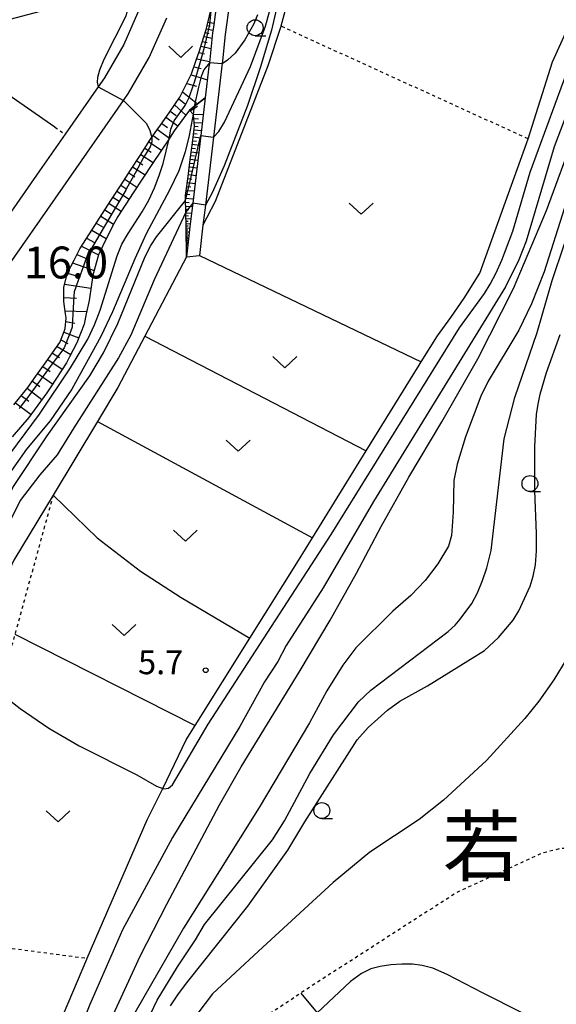
# Model space of a CAD drawing. Extents: x -26000 to -24000, y 101999 to 103500.
# Drawn here: x -25238 to -25154, y 102601 to 102756 of the extents above; entities that cross this region are included whole.
import ezdxf
from ezdxf.enums import TextEntityAlignment as Align

# ---------------------------------------------------------------- set-up
doc = ezdxf.new("R2010")
doc.units = 0
doc.linetypes.add('630100', pattern=[1, 0.5, -0.5])
for name, color, linetype in [('2101000', 7, 'Continuous'), ('2101001', 7, 'Continuous'), ('5102000', 4, '510200'), ('6101110', 6, 'Continuous'), ('6101120', 6, 'Continuous'), ('6101990', 6, 'Continuous'), ('6110000', 1, '611000'), ('6301000', 3, '630100'), ('6302000', 3, 'Continuous'), ('6313000', 3, 'Continuous'), ('6331000', 3, 'Continuous'), ('7101000', 2, 'Continuous'), ('7101001', 8, 'Continuous'), ('7102000', 6, 'Continuous'), ('7102001', 8, 'Continuous'), ('7311000', 1, 'Continuous'), ('7312000', 1, 'Continuous'), ('8111000', 7, 'Continuous')]:
    doc.layers.add(name, color=color, linetype=linetype)
doc.styles.add('PlotAnnotation', font='txt')
doc.linetypes.add('510200', pattern='A,0,-0.375,[8,dmdr.shx,S=0.375,R=0,X=0,Y=0],-0.75,[8,dmdr.shx,S=0.375,R=180,X=0,Y=0],-0.375', length=1.5)
doc.linetypes.add('611000', pattern='A,1,[3,dmdr.shx,S=0.2,R=0,X=0,Y=0],1', length=2)

# ---------------------------------------------------------------- blocks, each defined once
blk = doc.blocks.new('631300')
at = {"layer": '6313000'}
blk.add_lwpolyline([(0.75, 0.35), (0, -0.35), (-0.75, 0.35)], dxfattribs=at)
blk = doc.blocks.new('633100')
at = {"layer": '6331000'}
blk.add_lwpolyline([(0, -0.5), (0.67, -0.5)], dxfattribs=at)
blk.add_circle((0, 0), 0.5, dxfattribs=at)
blk = doc.blocks.new('731200')
at = {"layer": '7312000'}
blk.add_circle((0, 0), 0.15, dxfattribs=at)

msp = doc.modelspace()

# ---------------------------------------------------------------- linework, layer by layer
at = {"layer": '2101000', "flags": 128}
for points in [[(-25219.08, 102757.73), (-25221.63, 102752), (-25224.68, 102746.76), (-25225.65, 102745.36), (-25230.84, 102737.91), (-25234.84, 102732.17), (-25243.37, 102720.02)], [(-25206.98, 102758.71), (-25207.54, 102754.74), (-25207.67, 102753.83), (-25208.11, 102749.63), (-25208.22, 102748.63), (-25208.24, 102748.53), (-25208.82, 102743.62), (-25209.52, 102737.72), (-25209.68, 102736.41), (-25210.3, 102731.13), (-25210.79, 102727.07), (-25210.93, 102725.9), (-25211.23, 102723.37), (-25211.78, 102718.68)], [(-25205, 102758.46), (-25205.68, 102753.59), (-25206.12, 102749.41), (-25206.16, 102749.06), (-25207.54, 102737.44), (-25208.81, 102726.75), (-25209.18, 102723.66), (-25209.75, 102718.89)], [(-25241.21, 102715.26), (-25231.15, 102729.59), (-25221.68, 102743.18), (-25220.88, 102744.34), (-25217.62, 102749.94), (-25214.85, 102756.16)]]:
    msp.add_lwpolyline(points, dxfattribs=at)
at = {"layer": '2101001', "flags": 128}
msp.add_lwpolyline([(-25211.78, 102718.68), (-25209.75, 102718.89)], dxfattribs=at)
at = {"layer": '5102000', "flags": 128}
for points in [[(-25208.52, 102555.78), (-25221.28, 102566.45), (-25228.04, 102572.11), (-25228.48, 102572.47), (-25234.48, 102577.98), (-25234.72, 102578.2), (-25236.32, 102581.39), (-25236.64, 102585.4), (-25235.34, 102589.8), (-25227.45, 102608.44), (-25227.4, 102608.56), (-25217.93, 102630.27), (-25215.51, 102635.23), (-25211.8, 102642.85), (-25210.4, 102645.09), (-25201.82, 102658.8), (-25194.19, 102670.98), (-25191.98, 102674.55), (-25183.53, 102688.21), (-25175.2, 102701.66), (-25174.89, 102702.18), (-25172.36, 102706.28), (-25170.26, 102709.13), (-25168.13, 102712.17), (-25165.68, 102716.1), (-25158.36, 102736.43), (-25158.12, 102737.19), (-25154.25, 102749.29), (-25149.22, 102760.36), (-25143.75, 102771.97), (-25143.34, 102773.59), (-25143.29, 102773.81), (-25141.97, 102779.02), (-25141.59, 102781.28), (-25139.51, 102793.71), (-25139.44, 102794.08), (-25136.99, 102804.37), (-25136.25, 102806.34), (-25135.58, 102808.14), (-25132.02, 102814.38), (-25124.13, 102826.03), (-25122.75, 102828.07), (-25116.74, 102838.34), (-25112.22, 102844.61), (-25110.7, 102846.2), (-25109.24, 102847.73), (-25106.35, 102849.78), (-25103.6, 102850.73), (-25101.11, 102851.07), (-25098.47, 102850.99), (-25091.87, 102861.41), (-25090.34, 102863.32), (-25088.55, 102865.56), (-25085.44, 102868.66), (-25080.41, 102872.55), (-25077.45, 102874.21), (-25072.64, 102876.91)], [(-25188.21, 102842.59), (-25193.49, 102822.81), (-25194.15, 102820.84), (-25193.8, 102806.32), (-25193.73, 102803.63), (-25193.44, 102799.76), (-25193.34, 102798.45), (-25192.82, 102791.7), (-25192.8, 102784.03), (-25193.38, 102774.93), (-25194.18, 102766.94), (-25195.38, 102760.7), (-25196.96, 102754.88), (-25197.02, 102754.66), (-25199, 102748.63), (-25207.25, 102727.34), (-25209.18, 102723.66)], [(-25211.78, 102718.68), (-25218.31, 102706.23), (-25222.54, 102698.16), (-25225.74, 102692.83), (-25232.73, 102681.24), (-25238.88, 102671.04), (-25246.3, 102655.27), (-25246.53, 102654.76), (-25263.81, 102614.23), (-25272.07, 102597.65), (-25273.89, 102594), (-25278.13, 102587.62), (-25280.69, 102583.75), (-25285.55, 102576.42)]]:
    msp.add_lwpolyline(points, dxfattribs=at)
at = {"layer": '6101110', "flags": 128}
for points in [[(-25238.89, 102695.45), (-25237.11, 102697.65), (-25236.69, 102698.16), (-25235.44, 102699.91), (-25233.81, 102702.2), (-25232.19, 102704.46), (-25231.66, 102705.2), (-25231, 102706.95), (-25230.82, 102707.42), (-25230.7, 102709.09), (-25230.79, 102709.74), (-25231.05, 102711.67), (-25231.06, 102712.63), (-25231.06, 102713.91), (-25230.65, 102715.52), (-25230.52, 102716.03), (-25229.44, 102718.15), (-25228.53, 102719.94), (-25228.07, 102720.65), (-25226.55, 102723), (-25225.05, 102725.33), (-25223.55, 102727.65), (-25222.06, 102729.96), (-25220.56, 102732.28), (-25219.06, 102734.59), (-25217.54, 102736.96), (-25216.32, 102738.71), (-25215.98, 102739.18), (-25214.41, 102741.45), (-25212.82, 102743.72), (-25211.41, 102746.53), (-25210.98, 102747.39), (-25210.29, 102749.36), (-25209.71, 102750.99), (-25209.35, 102752.18), (-25208.68, 102754.35), (-25208.53, 102754.98), (-25207.87, 102757.78)], [(-25211.78, 102718.68), (-25211.85, 102723.39), (-25211.88, 102725.7), (-25211.89, 102726.01), (-25211.91, 102727.51), (-25211.92, 102728.27), (-25211.87, 102728.65), (-25211.52, 102731.29), (-25211.17, 102733.93), (-25210.83, 102736.56), (-25210.49, 102739.19), (-25210.65, 102740.94), (-25210.75, 102741.06), (-25211.3, 102741.68)]]:
    msp.add_lwpolyline(points, dxfattribs=at)
at = {"layer": '6101120', "flags": 128}
for points in [[(-25206.98, 102758.71), (-25207.54, 102754.74), (-25207.67, 102753.83), (-25208.11, 102749.63), (-25208.22, 102748.63), (-25208.24, 102748.53), (-25208.82, 102743.62), (-25210.55, 102742.27), (-25211.3, 102741.68), (-25213.71, 102738.42), (-25214.08, 102737.86), (-25214.52, 102737.19), (-25217.09, 102733.32), (-25220.16, 102728.71), (-25222.58, 102724.98), (-25223.07, 102724.05), (-25224.29, 102721.71), (-25225.62, 102718.98), (-25226.47, 102715.78), (-25226.69, 102714.33), (-25227.07, 102711.81), (-25227.51, 102709.74), (-25227.87, 102708.07), (-25228.98, 102705.17), (-25230.13, 102702.99), (-25230.63, 102702.05), (-25233.11, 102698.25), (-25233.71, 102697.33), (-25236.52, 102693.47), (-25239.17, 102690.41)], [(-25211.3, 102741.68), (-25210.55, 102742.27), (-25208.82, 102743.62), (-25209.52, 102737.72), (-25209.68, 102736.41), (-25210.3, 102731.13), (-25210.79, 102727.07), (-25210.93, 102725.9), (-25211.23, 102723.37), (-25211.78, 102718.68)]]:
    msp.add_lwpolyline(points, dxfattribs=at)
at = {"layer": '6101990', "flags": 128}
for points in [[(-25208.65, 102754.48), (-25207.61, 102754.25)], [(-25208.53, 102754.99), (-25208.03, 102754.89)], [(-25208.4, 102755.51), (-25207.46, 102755.32)], [(-25209.02, 102753.24), (-25207.76, 102752.98)], [(-25208.83, 102753.86), (-25208.26, 102753.74)], [(-25209.49, 102751.71), (-25207.93, 102751.38)], [(-25209.26, 102752.48), (-25208.55, 102752.33)], [(-25209.8, 102750.73), (-25208.92, 102750.54)], [(-25210.59, 102748.5), (-25209.45, 102748.24)], [(-25210.14, 102749.77), (-25208.15, 102749.31)], [(-25211.05, 102747.24), (-25208.48, 102746.47)], [(-25211.73, 102745.89), (-25210.2, 102745.43)], [(-25212.41, 102744.54), (-25210.02, 102742.68)], [(-25213.67, 102742.5), (-25211.88, 102740.89)], [(-25212.98, 102743.49), (-25211.99, 102742.7)], [(-25211.21, 102741.58), (-25210.05, 102742.3)], [(-25215.01, 102740.59), (-25213.11, 102739.23)], [(-25214.34, 102741.54), (-25213.39, 102740.84)], [(-25210.69, 102740.99), (-25209.12, 102741.06)], [(-25215.67, 102739.62), (-25214.74, 102738.95)], [(-25210.6, 102740.38), (-25209.91, 102740.35)], [(-25210.54, 102739.75), (-25209.29, 102739.69)], [(-25210.49, 102739.18), (-25209.93, 102739.11)], [(-25217.03, 102737.69), (-25216.04, 102737.04)], [(-25216.35, 102738.67), (-25214.44, 102737.31)], [(-25210.71, 102737.48), (-25209.57, 102737.33)], [(-25210.64, 102738.05), (-25210.07, 102737.98)], [(-25210.56, 102738.62), (-25209.43, 102738.48)], [(-25217.7, 102736.71), (-25215.71, 102735.4)], [(-25210.86, 102736.33), (-25209.71, 102736.18)], [(-25210.79, 102736.9), (-25210.21, 102736.83)], [(-25218.97, 102734.73), (-25217.01, 102733.45)], [(-25218.33, 102735.72), (-25217.34, 102735.07)], [(-25211.09, 102734.57), (-25210.5, 102734.5)], [(-25211.01, 102735.16), (-25209.84, 102735.01)], [(-25210.94, 102735.74), (-25210.36, 102735.67)], [(-25219.6, 102733.76), (-25218.62, 102733.12)], [(-25211.24, 102733.38), (-25210.65, 102733.31)], [(-25211.16, 102733.98), (-25209.98, 102733.83)], [(-25220.85, 102731.83), (-25219.89, 102731.2)], [(-25220.23, 102732.79), (-25218.29, 102731.52)], [(-25211.48, 102731.57), (-25210.27, 102731.41)], [(-25211.4, 102732.17), (-25210.8, 102732.1)], [(-25211.32, 102732.78), (-25210.12, 102732.63)], [(-25222.09, 102729.92), (-25221.14, 102729.29)], [(-25221.47, 102730.87), (-25219.56, 102729.62)], [(-25211.65, 102730.33), (-25210.41, 102730.18)], [(-25211.57, 102730.95), (-25210.95, 102730.87)], [(-25222.7, 102728.96), (-25220.8, 102727.72)], [(-25211.89, 102728.48), (-25211.26, 102728.44)], [(-25211.81, 102729.1), (-25210.55, 102729.02)], [(-25211.73, 102729.72), (-25211.11, 102729.65)], [(-25223.93, 102727.06), (-25222.03, 102725.83)], [(-25223.32, 102728.01), (-25222.37, 102727.39)], [(-25211.91, 102727.85), (-25210.71, 102727.77)], [(-25211.91, 102727.25), (-25211.34, 102727.22)], [(-25224.58, 102726.06), (-25223.62, 102725.44)], [(-25211.9, 102726.64), (-25210.85, 102726.59)], [(-25211.89, 102726.12), (-25211.4, 102726.09)], [(-25211.88, 102725.59), (-25210.97, 102725.54)], [(-25211.87, 102725.14), (-25211.45, 102725.11)], [(-25225.94, 102723.95), (-25224.86, 102723.32)], [(-25225.23, 102725.05), (-25223.22, 102723.77)], [(-25211.87, 102724.68), (-25211.08, 102724.64)], [(-25211.86, 102724.29), (-25211.49, 102724.27)], [(-25211.86, 102723.89), (-25211.17, 102723.86)], [(-25226.65, 102722.85), (-25224.38, 102721.53)], [(-25211.85, 102723.55), (-25211.53, 102723.53)], [(-25211.85, 102723.21), (-25211.25, 102723.18)], [(-25211.84, 102722.91), (-25211.57, 102722.9)], [(-25211.84, 102722.61), (-25211.32, 102722.59)], [(-25211.83, 102722.35), (-25211.59, 102722.34)], [(-25211.83, 102722.1), (-25211.38, 102722.07)], [(-25227.46, 102721.6), (-25226.24, 102720.9)], [(-25211.83, 102721.87), (-25211.62, 102721.86)], [(-25211.82, 102721.65), (-25211.43, 102721.63)], [(-25211.82, 102721.45), (-25211.64, 102721.44)], [(-25211.82, 102721.26), (-25211.48, 102721.24)], [(-25211.82, 102721.09), (-25211.66, 102721.08)], [(-25211.81, 102720.92), (-25211.52, 102720.9)], [(-25211.81, 102720.77), (-25211.67, 102720.76)], [(-25211.81, 102720.62), (-25211.55, 102720.61)], [(-25228.99, 102719.04), (-25227.46, 102718.42)], [(-25228.27, 102720.35), (-25225.62, 102718.98)], [(-25229.66, 102717.71), (-25226.27, 102716.53)], [(-25230.48, 102716.11), (-25228.54, 102715.52)], [(-25230.94, 102714.38), (-25226.78, 102713.76)], [(-25231.06, 102712.29), (-25229.04, 102712.18)], [(-25230.85, 102710.2), (-25227.44, 102710.07)], [(-25230.74, 102708.5), (-25229.32, 102708.25)], [(-25231.04, 102706.84), (-25228.68, 102705.94)], [(-25231.49, 102705.66), (-25230.43, 102705.05)], [(-25232.83, 102703.56), (-25231.7, 102702.86)], [(-25232.11, 102704.57), (-25229.95, 102703.32)], [(-25233.56, 102702.55), (-25231.3, 102701.03)], [(-25234.35, 102701.44), (-25233.2, 102700.66)], [(-25235.97, 102699.17), (-25234.79, 102698.33)], [(-25235.14, 102700.33), (-25232.8, 102698.73)], [(-25236.8, 102698.03), (-25234.49, 102696.26)], [(-25238.63, 102695.77), (-25236.2, 102693.9)], [(-25237.72, 102696.9), (-25236.53, 102695.99)]]:
    msp.add_lwpolyline(points, dxfattribs=at)
at = {"layer": '6110000', "flags": 128}
msp.add_lwpolyline([(-25232.46, 102739.04), (-25248.34, 102750.02), (-25250.12, 102751.25), (-25255.73, 102746.15), (-25261.83, 102742.51), (-25260.54, 102739.41)], dxfattribs=at)
at = {"layer": '6301000', "flags": 128}
for points in [[(-25158.12, 102737.19), (-25196.96, 102754.88)], [(-25232.46, 102739.04), (-25230.84, 102737.91)], [(-25232.73, 102681.24), (-25237.69, 102663.19), (-25238.72, 102659.45), (-25239.11, 102658.04), (-25241.79, 102650.78), (-25252.27, 102622.35), (-25255.05, 102615.99), (-25250.27, 102613.9), (-25239.58, 102610.17), (-25227.4, 102608.56)], [(-25115.1, 102604.03), (-25121.01, 102609.45), (-25124.09, 102612.28), (-25125.53, 102613), (-25126.97, 102613), (-25130.69, 102611.49), (-25132.26, 102611.43), (-25134.63, 102611.85), (-25136.06, 102612.46), (-25145.32, 102623.74), (-25146.64, 102625.04), (-25148.57, 102625.78), (-25151.11, 102625.88), (-25153.1, 102625.76), (-25156, 102625.01), (-25169.33, 102618.87), (-25191.49, 102604.61), (-25193.82, 102603.07), (-25212.29, 102590.87)]]:
    msp.add_lwpolyline(points, dxfattribs=at)
at = {"layer": '6302000', "flags": 128}
for points in [[(-25209.75, 102718.89), (-25174.89, 102702.18)], [(-25218.31, 102706.23), (-25183.53, 102688.21)], [(-25225.74, 102692.83), (-25191.98, 102674.55)], [(-25232.73, 102681.24), (-25225.81, 102674.57), (-25219.01, 102669.33), (-25212.6, 102665.2), (-25201.82, 102658.8)], [(-25238.72, 102659.45), (-25210.4, 102645.09)], [(-25193.82, 102603.07), (-25191.23, 102600.01), (-25149.98, 102551.1)]]:
    msp.add_lwpolyline(points, dxfattribs=at)
at = {"layer": '7101000', "flags": 128}
for points in [[(-25200.62, 102756.63), (-25201.18, 102755.24), (-25202.59, 102752.73), (-25204.14, 102750.66), (-25205.34, 102749.54), (-25206.17, 102748.97)], [(-25210.75, 102741.06), (-25211.34, 102737.72), (-25211.97, 102735.13), (-25212.99, 102732.19), (-25214.46, 102729.12), (-25218.1, 102722.3), (-25219.89, 102718.34), (-25223.41, 102710.01), (-25225.25, 102706.14), (-25229.76, 102697.91), (-25233.18, 102692.92), (-25236.91, 102688.5), (-25240.61, 102683.19)], [(-25223.57, 102599.08), (-25219.04, 102608.88), (-25214.85, 102617.07), (-25206.58, 102632.64), (-25203.19, 102638.61), (-25193.93, 102653.71), (-25189.21, 102661.61), (-25185.09, 102669.03), (-25181.17, 102676.33), (-25176.84, 102684.09), (-25171.67, 102692.79), (-25166.01, 102702.63), (-25160.39, 102713.72), (-25155.23, 102725.93), (-25150.64, 102738.27)], [(-25159.05, 102600.02), (-25165.16, 102603.07), (-25170.83, 102606.03), (-25173.07, 102606.99), (-25174.75, 102607.45), (-25176.27, 102607.61), (-25177.93, 102607.62), (-25179.66, 102607.51), (-25181.32, 102607.28), (-25182.81, 102606.88), (-25184.3, 102606.15), (-25186.01, 102604.89), (-25191.23, 102600.01)]]:
    msp.add_lwpolyline(points, dxfattribs=at)
at = {"layer": '7101001', "flags": 128}
msp.add_lwpolyline([(-25206.17, 102748.97), (-25208.16, 102749.14), (-25209.03, 102748.03), (-25209.47, 102746.98), (-25209.9, 102745.31), (-25210.55, 102742.27), (-25210.75, 102741.06)], dxfattribs=at)
at = {"layer": '7102000', "flags": 128}
for points in [[(-25195.72, 102826.51), (-25195.87, 102825.03), (-25196.57, 102810.5), (-25196.41, 102807.63), (-25195.45, 102800.37), (-25194.41, 102786.15), (-25194.42, 102783.15), (-25194.54, 102780.14), (-25195.02, 102773.95), (-25195.79, 102767.41), (-25196.95, 102760.61), (-25198.43, 102754.22), (-25200.18, 102748.35), (-25202.21, 102742.44), (-25205.87, 102732.97), (-25207.72, 102728.71), (-25208.81, 102726.75)], [(-25207.54, 102737.44), (-25206.71, 102738.35), (-25205.82, 102739.79), (-25201.73, 102748.52), (-25199.38, 102754.87), (-25198.38, 102758.51), (-25197.68, 102763.15), (-25196.97, 102770.45), (-25196.36, 102778.96), (-25196.26, 102785.05), (-25196.49, 102790.82), (-25197.8, 102803.15), (-25198.46, 102813.12), (-25198.51, 102813.93), (-25198.84, 102815.59), (-25199.09, 102816.1), (-25199.46, 102816.47), (-25200.6, 102816.96), (-25203.43, 102817.37)], [(-25136.47, 102780.85), (-25137.29, 102776.58), (-25138.25, 102774.03), (-25142.39, 102765.23), (-25145.9, 102757.28), (-25154.01, 102735.92), (-25158.39, 102721.13), (-25159.55, 102718.2), (-25161.65, 102713.98), (-25182.41, 102680.26), (-25190.29, 102666.73), (-25196.13, 102657.64), (-25197.43, 102655.14), (-25199.5, 102651.95), (-25203.41, 102644.96), (-25213.99, 102627.51), (-25221.82, 102613.03), (-25226.98, 102601.28), (-25231.63, 102589.61), (-25233.95, 102582.31), (-25234.45, 102580.11), (-25234.48, 102577.98)], [(-25248.34, 102750.02), (-25246.67, 102751.96), (-25245.68, 102752.85), (-25244.5, 102753.71), (-25241.93, 102755.1), (-25239.5, 102755.99), (-25232.94, 102757.68), (-25227.6, 102759.56), (-25226.41, 102759.86), (-25224.72, 102759.94), (-25223.25, 102759.74), (-25222.6, 102759.52), (-25222.04, 102759.18), (-25221.6, 102758.74), (-25221.29, 102758.25), (-25221.13, 102757.71), (-25221.14, 102757.12), (-25221.31, 102756.44), (-25224.77, 102749.64), (-25225.46, 102747.99), (-25225.77, 102746.82), (-25225.81, 102746.08), (-25225.65, 102745.36)], [(-25241.77, 102650.77), (-25237.91, 102647.75), (-25233.42, 102644.7), (-25228.66, 102641.92), (-25219.57, 102637.34), (-25216.51, 102635.58), (-25215.51, 102635.23), (-25215.32, 102635.17), (-25214.61, 102635.26), (-25213.95, 102635.76), (-25208.39, 102645.32), (-25189.06, 102675.08), (-25168.86, 102707.5), (-25164.97, 102712.9), (-25164.05, 102714.4), (-25163.14, 102716.13), (-25162.23, 102718.15), (-25160.51, 102722.72), (-25157.8, 102731.93), (-25149.95, 102753.32)], [(-25221.68, 102743.18), (-25220.39, 102741.96), (-25218.06, 102739.57), (-25217.52, 102738.48), (-25217.23, 102737.41)], [(-25241.84, 102684.66), (-25234.85, 102693.98), (-25229.97, 102701.24), (-25227.29, 102705.74), (-25226.21, 102707.98), (-25225.31, 102710.29), (-25222.68, 102718.84), (-25221.91, 102720.63), (-25220.94, 102722.33), (-25218.74, 102725.75), (-25217.71, 102727.58), (-25216.8, 102729.5), (-25216.04, 102731.44), (-25215.45, 102733.34), (-25214.52, 102737.19)], [(-25270.15, 102584.23), (-25271.33, 102589.8), (-25272.73, 102594.1), (-25272.74, 102594.9), (-25272.07, 102597.65), (-25272.02, 102597.89), (-25268.36, 102608.71), (-25267.03, 102611.77), (-25264.18, 102619.55), (-25247.22, 102659.58), (-25245.09, 102666.71), (-25243.9, 102671.41), (-25241.49, 102677.5), (-25239.05, 102682.47), (-25233.66, 102690.59), (-25226.95, 102700), (-25224.8, 102703.62), (-25222.58, 102708.21), (-25218.25, 102718.73), (-25217.36, 102720.45), (-25216.5, 102721.78), (-25211.91, 102727.51)], [(-25211.88, 102725.7), (-25216.85, 102715.08), (-25220.52, 102706.36), (-25222.46, 102702.8), (-25229.49, 102691.84), (-25232.1, 102687.58), (-25234.81, 102684.47), (-25237.88, 102680.41), (-25241.08, 102674.06)], [(-25152.39, 102726.36), (-25155.59, 102716.32), (-25157.56, 102711.29), (-25159.55, 102707.17), (-25164.39, 102699.14), (-25165.51, 102696.81), (-25167.92, 102690.39), (-25169.26, 102686.12), (-25169.76, 102683.57), (-25169.89, 102678.57), (-25170.14, 102674.9), (-25170.62, 102673.26), (-25172.3, 102670.45), (-25174.29, 102667.87), (-25176.51, 102665.49), (-25179.33, 102663.02), (-25185.17, 102657.28), (-25187.19, 102654.56), (-25189.72, 102650.52), (-25192.43, 102645.54), (-25200.37, 102632.22), (-25206.59, 102622.29), (-25212.23, 102613.26), (-25219.88, 102600.01)], [(-25220.4, 102593.52), (-25216.36, 102601.96), (-25213.2, 102607.21), (-25210.34, 102611.45), (-25208.92, 102613.88), (-25198.24, 102627.17), (-25196.39, 102630.12), (-25192.37, 102637.57), (-25188.7, 102643.65), (-25184.74, 102648.81), (-25182.8, 102650.64), (-25170.66, 102659.83), (-25169.57, 102660.84), (-25168.76, 102661.77), (-25166.96, 102664.26), (-25166.06, 102665.93), (-25165.25, 102667.88), (-25164.6, 102669.83), (-25163.89, 102672.56), (-25161.88, 102690.11), (-25160.18, 102696.57), (-25156.69, 102706.8), (-25154.3, 102714.96), (-25152.4, 102720.71)], [(-25214.29, 102601.11), (-25213.03, 102602.96), (-25211.56, 102604.92), (-25202.11, 102616.74), (-25195.87, 102625.54), (-25193.16, 102629.96), (-25184.95, 102642.87), (-25183.25, 102644.8), (-25180.22, 102647.52), (-25178.25, 102648.92), (-25173.9, 102651.3), (-25164.94, 102656.87), (-25162.74, 102658.89), (-25160.43, 102661.63), (-25159.55, 102663.09), (-25157.8, 102666.97), (-25157.31, 102668.52), (-25156.96, 102670.3), (-25156.79, 102672.5), (-25156.8, 102675.26), (-25157.04, 102681.95), (-25157.04, 102688.88), (-25156.77, 102693.89), (-25156.53, 102695.56), (-25156.19, 102697.1), (-25155.23, 102700.51), (-25153.09, 102706.49)], [(-25152.02, 102655.6), (-25154.06, 102652.26), (-25156.4, 102648.93), (-25158.62, 102646.21), (-25164.65, 102639.58), (-25171.39, 102633.37), (-25175.2, 102630.32), (-25182.98, 102625.24), (-25188.75, 102620.46), (-25200.45, 102609.66), (-25207.71, 102602.96), (-25212.3, 102596.9)]]:
    msp.add_lwpolyline(points, dxfattribs=at)
at = {"layer": '7102001', "flags": 128}
for points in [[(-25214.52, 102737.19), (-25214.23, 102738.7), (-25213.7, 102740), (-25211.99, 102742.44), (-25211.34, 102743.68), (-25210.65, 102745.64), (-25210.52, 102746.08), (-25209.64, 102749.13), (-25208.94, 102751.56), (-25208.83, 102752.02), (-25208.14, 102754.89), (-25208.08, 102755.11), (-25207.82, 102757.77), (-25207.77, 102758.19)], [(-25225.65, 102745.36), (-25221.68, 102743.18)], [(-25211.91, 102727.51), (-25211.65, 102728.62), (-25211.04, 102731.23), (-25209.82, 102736.42), (-25209.52, 102737.72), (-25207.54, 102737.44)], [(-25217.23, 102737.41), (-25217.23, 102736.7), (-25217.48, 102735.93), (-25218.52, 102734.25), (-25219.86, 102731.82), (-25221.19, 102729.4), (-25221.32, 102729.15), (-25223.98, 102724.64), (-25226.82, 102719.84), (-25227.38, 102718.88), (-25227.92, 102717.38), (-25228.79, 102714.96), (-25229.43, 102713.16), (-25229.47, 102712.49), (-25229.61, 102709.74), (-25229.72, 102707.63), (-25230.12, 102706.62), (-25231, 102704.38), (-25231.37, 102703.88), (-25233.03, 102701.64), (-25234.7, 102699.38), (-25236.4, 102697.07), (-25237.93, 102695.01), (-25238.08, 102694.8)], [(-25208.81, 102726.75), (-25210.79, 102727.07), (-25211.66, 102725.98), (-25211.88, 102725.7)]]:
    msp.add_lwpolyline(points, dxfattribs=at)

# ---------------------------------------------------------------- block references
at = {"layer": '6313000', "xscale": 2.5, "yscale": 2.5, "zscale": 2.5}
for p in [(-25212.68, 102750.85), (-25184.34, 102726.22, 4.93), (-25196.32, 102702.13), (-25203.64, 102689.03), (-25211.95, 102674.91), (-25221.59, 102660.09), (-25231.95, 102630.84)]:
    msp.add_blockref('631300', p, dxfattribs=at)
at = {"layer": '6331000', "xscale": 2.5, "yscale": 2.5, "zscale": 2.5}
for p in [(-25200.99, 102754.63), (-25157.81, 102683.07), (-25190.51, 102631.74)]:
    msp.add_blockref('633100', p, dxfattribs=at)
at = {"layer": '7312000', "xscale": 2.5, "yscale": 2.5, "zscale": 2.5}
msp.add_blockref('731200', (-25208.76, 102653.77, 5.7), dxfattribs=at)

# ---------------------------------------------------------------- texts
at = {"layer": '7311000', "style": 'PlotAnnotation'}
msp.add_text('16.0', height=5, dxfattribs=at).set_placement((-25230.72, 102717.13), align=Align.MIDDLE)
at = {"layer": '7312000', "style": 'PlotAnnotation'}
msp.add_text('5.7', height=3.75, dxfattribs=at).set_placement((-25215.83, 102654.54), align=Align.MIDDLE)
at = {"layer": '8111000', "style": 'PlotAnnotation'}
msp.add_text('若', height=9, dxfattribs=at).set_placement((-25165.4, 102624.95), align=Align.MIDDLE)

doc.saveas('drawing.dxf')
